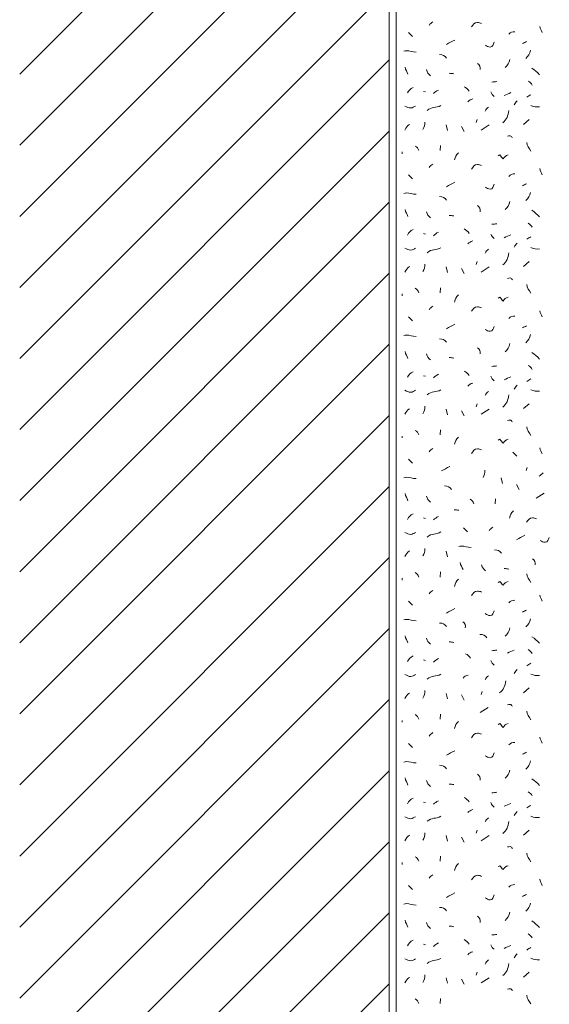
# Model space of a CAD drawing. Units: millimetres. Extents: x 0 to 208, y -210 to 0.
# Drawn here: x 0 to 37, y -140 to -71 of the extents above; entities that cross this region are included whole.
import ezdxf

# ---------------------------------------------------------------- set-up
doc = ezdxf.new("R2010")
doc.units = ezdxf.units.MM
doc.header["$MEASUREMENT"] = 0
for name, color, linetype in [('L1', 7, 'Continuous'), ('MAUERWERK', 7, 'Continuous'), ('P_PUTZ', 7, 'Continuous')]:
    doc.layers.add(name, color=color, linetype=linetype)

msp = doc.modelspace()

# ---------------------------------------------------------------- linework, layer by layer
at = {"layer": 'L1', "color": 250, "lineweight": 20}
for points in [[(27.365, -72.076), (27.647, -72.358)], [(28.42, -76.209), (28.557, -76.245)], [(32.189, -78.179), (32.125, -78.389)], [(35.467, -78.526), (35.859, -78.18)], [(30.005, -78.562), (30.105, -78.953)], [(31.097, -78.671), (31.27, -79.026)], [(32.48, -78.926), (33.045, -78.562)], [(29.622, -80.018), (29.595, -80.373)], [(26.928, -80.455), (26.928, -80.592)], [(27.365, -82.076), (27.647, -82.358)], [(28.42, -86.209), (28.557, -86.245)], [(30.005, -88.562), (30.105, -88.953)], [(32.189, -88.179), (32.125, -88.389)], [(32.48, -88.926), (33.045, -88.562)], [(35.467, -88.526), (35.859, -88.18)], [(31.097, -88.671), (31.27, -89.026)], [(29.622, -90.018), (29.595, -90.373)], [(26.928, -90.455), (26.928, -90.592)], [(27.365, -92.076), (27.647, -92.358)], [(28.42, -96.209), (28.557, -96.245)], [(32.189, -98.179), (32.126, -98.389)], [(35.467, -98.526), (35.859, -98.18)], [(30.005, -98.562), (30.105, -98.953)], [(31.097, -98.671), (31.27, -99.026)], [(32.481, -98.926), (33.045, -98.562)], [(29.622, -100.018), (29.595, -100.373)], [(26.928, -100.455), (26.928, -100.592)], [(27.365, -102.076), (27.647, -102.358)], [(35.71, -102.67), (35.646, -102.879)], [(33.878, -103.406), (33.979, -103.797)], [(34.971, -103.868), (35.144, -104.223)], [(36.354, -104.828), (36.919, -104.464)], [(33.496, -104.862), (33.468, -105.217)], [(28.42, -106.209), (28.557, -106.245)], [(31.238, -106.92), (31.52, -107.202)], [(30.005, -108.562), (30.105, -108.953)], [(29.622, -110.018), (29.595, -110.373)], [(26.928, -110.455), (26.928, -110.592)], [(27.365, -112.076), (27.647, -112.358)], [(28.42, -116.209), (28.557, -116.245)], [(32.54, -118.43), (32.476, -118.639)], [(35.467, -118.526), (35.859, -118.18)], [(30.005, -118.562), (30.105, -118.954)], [(31.097, -118.671), (31.27, -119.026)], [(32.396, -119.909), (32.961, -119.545)], [(26.928, -120.455), (26.928, -120.592)], [(29.622, -120.018), (29.595, -120.373)], [(27.365, -122.076), (27.647, -122.358)], [(28.42, -126.209), (28.557, -126.245)], [(30.005, -128.562), (30.105, -128.954)], [(31.097, -128.671), (31.27, -129.026)], [(32.189, -128.179), (32.125, -128.389)], [(32.48, -128.926), (33.045, -128.562)], [(35.467, -128.526), (35.859, -128.18)], [(29.622, -130.018), (29.595, -130.373)], [(26.928, -130.455), (26.928, -130.592)], [(27.365, -132.076), (27.647, -132.358)], [(28.42, -136.209), (28.557, -136.245)], [(32.189, -138.179), (32.125, -138.389)], [(35.467, -138.526), (35.859, -138.18)], [(30.005, -138.562), (30.105, -138.954)], [(31.097, -138.671), (31.27, -139.026)], [(32.48, -138.926), (33.045, -138.562)], [(29.622, -140.018), (29.595, -140.373)]]:
    msp.add_lwpolyline(points, dxfattribs=at)
for points in [[(28.821, -71.566), (28.885, -71.448), (28.967, -71.393), (29.067, -71.321)], [(34.429, -72.185), (34.529, -72.049), (34.675, -72.003), (34.857, -72.012)], [(36.596, -71.639), (36.641, -71.812), (36.687, -71.903), (36.769, -72.067)], [(30.041, -72.913), (30.25, -72.777), (30.396, -72.722), (30.615, -72.595)], [(35.394, -72.841), (35.494, -72.795), (35.576, -72.75), (35.676, -72.704)], [(35.94, -73.314), (35.895, -73.56), (35.813, -73.724), (35.622, -73.887)], [(30.041, -73.86), (29.923, -73.687), (29.759, -73.614), (29.55, -73.614)], [(34.484, -73.955), (34.439, -74.201), (34.357, -74.365), (34.166, -74.529)], [(27.328, -75.007), (27.264, -74.816), (27.164, -74.716), (27.119, -74.507)], [(28.625, -74.677), (28.689, -74.868), (28.762, -74.978), (28.907, -75.105)], [(32.226, -74.243), (32.371, -74.343), (32.435, -74.489), (32.399, -74.671)], [(36.05, -74.571), (36.277, -74.734), (36.396, -74.844), (36.587, -75.035)], [(30.551, -74.971), (30.433, -74.953), (30.36, -74.935), (30.232, -74.935)], [(35.795, -75.481), (35.913, -75.572), (35.995, -75.645), (36.077, -75.763)], [(27.292, -76.318), (27.392, -76.136), (27.492, -76.018), (27.683, -75.927)], [(29.112, -76.359), (29.24, -76.259), (29.322, -76.186), (29.467, -76.113)], [(31.279, -75.881), (31.434, -75.954), (31.525, -76.054), (31.634, -76.2)], [(33.227, -75.554), (33.364, -75.545), (33.446, -75.535), (33.582, -75.517)], [(31.534, -76.941), (31.643, -76.832), (31.734, -76.777), (31.889, -76.732)], [(33.155, -76.245), (33.209, -76.391), (33.282, -76.473), (33.4, -76.564)], [(34.101, -76.504), (34.265, -76.413), (34.383, -76.368), (34.565, -76.295)], [(34.793, -77.16), (34.866, -77.051), (34.93, -76.987), (35.002, -76.878)], [(35.686, -76.614), (35.786, -76.541), (35.859, -76.486), (35.968, -76.441)], [(28.675, -77.56), (28.967, -77.269), (29.303, -77.406), (29.649, -77.205)], [(32.754, -77.597), (32.818, -77.46), (32.891, -77.396), (33, -77.314)], [(33.992, -78.416), (34.292, -78.198), (34.365, -77.934), (34.42, -77.561)], [(35.977, -77.196), (36.186, -77.314), (36.35, -77.296), (36.587, -77.296)], [(27.11, -78.926), (27.173, -78.753), (27.274, -78.644), (27.428, -78.535)], [(28.384, -78.89), (28.484, -78.708), (28.52, -78.571), (28.52, -78.362)], [(27.838, -80.055), (27.974, -80.128), (28.038, -80.228), (28.084, -80.373)], [(35.686, -79.8), (35.713, -80.055), (35.849, -80.173), (35.968, -80.41)], [(30.879, -80.528), (30.715, -80.692), (30.642, -80.81), (30.596, -81.029)], [(28.821, -81.566), (28.885, -81.448), (28.967, -81.393), (29.067, -81.321)], [(36.596, -81.639), (36.641, -81.812), (36.687, -81.903), (36.769, -82.067)], [(34.429, -82.185), (34.529, -82.049), (34.675, -82.003), (34.857, -82.012)], [(30.041, -82.913), (30.25, -82.777), (30.396, -82.722), (30.615, -82.595)], [(35.394, -82.841), (35.494, -82.795), (35.576, -82.75), (35.676, -82.704)], [(30.041, -83.86), (29.923, -83.687), (29.759, -83.614), (29.55, -83.614)], [(35.94, -83.314), (35.895, -83.56), (35.813, -83.724), (35.622, -83.887)], [(27.328, -85.007), (27.264, -84.816), (27.164, -84.716), (27.119, -84.507)], [(32.226, -84.243), (32.371, -84.343), (32.435, -84.489), (32.399, -84.671)], [(34.484, -83.955), (34.439, -84.201), (34.357, -84.365), (34.166, -84.529)], [(28.625, -84.677), (28.689, -84.868), (28.762, -84.978), (28.907, -85.105)], [(30.551, -84.971), (30.433, -84.953), (30.36, -84.935), (30.232, -84.935)], [(36.05, -84.571), (36.277, -84.734), (36.396, -84.844), (36.587, -85.035)], [(31.279, -85.881), (31.434, -85.954), (31.525, -86.054), (31.634, -86.2)], [(33.227, -85.554), (33.364, -85.545), (33.446, -85.535), (33.582, -85.517)], [(35.795, -85.481), (35.913, -85.572), (35.995, -85.645), (36.077, -85.763)], [(27.292, -86.318), (27.392, -86.136), (27.492, -86.018), (27.683, -85.927)], [(29.112, -86.359), (29.24, -86.259), (29.322, -86.186), (29.467, -86.113)], [(33.155, -86.245), (33.209, -86.391), (33.282, -86.473), (33.4, -86.564)], [(34.101, -86.504), (34.265, -86.413), (34.383, -86.368), (34.565, -86.295)], [(35.686, -86.614), (35.786, -86.541), (35.859, -86.486), (35.968, -86.441)], [(28.675, -87.56), (28.967, -87.269), (29.303, -87.405), (29.649, -87.205)], [(31.534, -86.941), (31.643, -86.832), (31.734, -86.777), (31.889, -86.732)], [(34.793, -87.16), (34.866, -87.05), (34.93, -86.987), (35.002, -86.878)], [(35.977, -87.196), (36.186, -87.314), (36.35, -87.296), (36.587, -87.296)], [(32.754, -87.597), (32.818, -87.46), (32.891, -87.396), (33, -87.314)], [(33.992, -88.416), (34.292, -88.198), (34.365, -87.934), (34.42, -87.561)], [(27.11, -88.926), (27.173, -88.753), (27.274, -88.644), (27.428, -88.535)], [(28.384, -88.89), (28.484, -88.708), (28.52, -88.571), (28.52, -88.362)], [(35.686, -89.8), (35.713, -90.055), (35.849, -90.173), (35.968, -90.41)], [(27.838, -90.055), (27.974, -90.128), (28.038, -90.228), (28.084, -90.373)], [(30.879, -90.528), (30.715, -90.692), (30.642, -90.81), (30.596, -91.029)], [(28.821, -91.566), (28.885, -91.448), (28.967, -91.393), (29.067, -91.321)], [(34.429, -92.185), (34.529, -92.049), (34.675, -92.003), (34.857, -92.012)], [(36.596, -91.639), (36.641, -91.812), (36.687, -91.903), (36.769, -92.067)], [(30.041, -92.913), (30.251, -92.777), (30.396, -92.722), (30.615, -92.595)], [(35.394, -92.841), (35.494, -92.795), (35.576, -92.75), (35.677, -92.704)], [(35.941, -93.314), (35.895, -93.56), (35.813, -93.724), (35.622, -93.887)], [(30.041, -93.86), (29.923, -93.687), (29.759, -93.614), (29.55, -93.614)], [(34.484, -93.955), (34.439, -94.201), (34.357, -94.365), (34.166, -94.529)], [(27.328, -95.008), (27.264, -94.816), (27.164, -94.716), (27.119, -94.507)], [(28.625, -94.677), (28.689, -94.868), (28.762, -94.978), (28.907, -95.105)], [(32.226, -94.243), (32.371, -94.343), (32.435, -94.489), (32.399, -94.671)], [(36.05, -94.571), (36.277, -94.734), (36.396, -94.844), (36.587, -95.035)], [(30.551, -94.971), (30.433, -94.953), (30.36, -94.935), (30.232, -94.935)], [(33.228, -95.554), (33.364, -95.544), (33.446, -95.535), (33.583, -95.517)], [(35.795, -95.481), (35.913, -95.572), (35.995, -95.645), (36.077, -95.763)], [(27.292, -96.318), (27.392, -96.136), (27.492, -96.018), (27.683, -95.927)], [(29.112, -96.359), (29.24, -96.259), (29.322, -96.186), (29.467, -96.113)], [(31.279, -95.881), (31.434, -95.954), (31.525, -96.054), (31.634, -96.2)], [(33.155, -96.245), (33.209, -96.391), (33.282, -96.473), (33.4, -96.564)], [(31.534, -96.941), (31.643, -96.832), (31.734, -96.777), (31.889, -96.732)], [(34.101, -96.504), (34.265, -96.413), (34.383, -96.368), (34.566, -96.295)], [(34.793, -97.16), (34.866, -97.051), (34.93, -96.987), (35.002, -96.878)], [(35.686, -96.614), (35.786, -96.541), (35.859, -96.486), (35.968, -96.441)], [(28.675, -97.56), (28.967, -97.269), (29.303, -97.405), (29.649, -97.205)], [(32.754, -97.597), (32.818, -97.46), (32.891, -97.396), (33, -97.314)], [(33.992, -98.416), (34.292, -98.198), (34.365, -97.934), (34.42, -97.561)], [(35.977, -97.196), (36.186, -97.314), (36.35, -97.296), (36.587, -97.296)], [(27.11, -98.926), (27.173, -98.753), (27.274, -98.644), (27.428, -98.535)], [(28.384, -98.89), (28.484, -98.708), (28.521, -98.571), (28.521, -98.362)], [(27.838, -100.055), (27.974, -100.128), (28.038, -100.228), (28.084, -100.373)], [(35.686, -99.8), (35.713, -100.055), (35.849, -100.173), (35.968, -100.41)], [(30.879, -100.528), (30.715, -100.692), (30.642, -100.81), (30.596, -101.029)], [(28.821, -101.566), (28.885, -101.448), (28.967, -101.393), (29.067, -101.321)], [(34.695, -101.596), (34.813, -101.687), (34.895, -101.76), (34.977, -101.878)], [(36.596, -101.286), (36.641, -101.459), (36.687, -101.55), (36.769, -101.714)], [(29.688, -102.913), (29.898, -102.777), (30.043, -102.722), (30.262, -102.595)], [(32.61, -103.381), (32.711, -103.199), (32.747, -103.062), (32.747, -102.853)], [(36.568, -103.289), (36.668, -103.189), (36.741, -103.125), (36.85, -103.044)], [(27.328, -105.007), (27.264, -104.816), (27.164, -104.716), (27.119, -104.507)], [(30.394, -104.213), (30.276, -104.04), (30.112, -103.967), (29.902, -103.967)], [(28.625, -104.677), (28.689, -104.868), (28.762, -104.978), (28.907, -105.105)], [(31.712, -104.899), (31.848, -104.971), (31.912, -105.072), (31.957, -105.217)], [(27.292, -106.318), (27.392, -106.136), (27.492, -106.018), (27.683, -105.927)], [(30.904, -105.677), (30.785, -105.658), (30.713, -105.64), (30.585, -105.64)], [(34.752, -105.725), (34.588, -105.889), (34.516, -106.007), (34.47, -106.225)], [(29.112, -106.359), (29.24, -106.259), (29.322, -106.186), (29.467, -106.113)], [(28.675, -107.56), (28.967, -107.269), (29.303, -107.405), (29.649, -107.205)], [(33.047, -107.116), (33.111, -106.997), (33.193, -106.943), (33.293, -106.87)], [(34.973, -107.757), (35.183, -107.621), (35.328, -107.566), (35.547, -107.439)], [(27.11, -108.926), (27.173, -108.753), (27.274, -108.644), (27.428, -108.535)], [(28.384, -108.89), (28.484, -108.708), (28.521, -108.571), (28.521, -108.362)], [(33.915, -108.704), (33.796, -108.531), (33.633, -108.458), (33.423, -108.458)], [(31.202, -109.851), (31.138, -109.66), (31.038, -109.56), (30.992, -109.351)], [(36.099, -109.087), (36.245, -109.187), (36.309, -109.332), (36.272, -109.514)], [(27.838, -110.055), (27.974, -110.128), (28.038, -110.228), (28.084, -110.373)], [(32.499, -109.521), (32.562, -109.712), (32.635, -109.821), (32.781, -109.949)], [(34.425, -109.815), (34.306, -109.797), (34.233, -109.778), (34.106, -109.778)], [(30.879, -110.528), (30.715, -110.692), (30.642, -110.81), (30.596, -111.029)], [(35.686, -110.153), (35.713, -110.408), (35.849, -110.526), (35.968, -110.763)], [(28.821, -111.566), (28.885, -111.448), (28.967, -111.393), (29.067, -111.321)], [(34.429, -112.185), (34.529, -112.049), (34.675, -112.003), (34.857, -112.012)], [(36.596, -111.639), (36.641, -111.812), (36.687, -111.903), (36.769, -112.067)], [(30.041, -112.913), (30.251, -112.777), (30.396, -112.722), (30.615, -112.595)], [(35.394, -112.841), (35.494, -112.795), (35.576, -112.75), (35.677, -112.704)], [(31.187, -113.523), (31.333, -113.623), (31.397, -113.769), (31.36, -113.951)], [(35.941, -113.314), (35.895, -113.56), (35.813, -113.724), (35.622, -113.887)], [(30.041, -113.86), (29.923, -113.687), (29.759, -113.614), (29.55, -113.614)], [(34.484, -113.955), (34.439, -114.201), (34.357, -114.365), (34.166, -114.529)], [(34.484, -113.955), (34.439, -114.201), (34.357, -114.365), (34.166, -114.529)], [(27.328, -115.008), (27.264, -114.816), (27.164, -114.716), (27.119, -114.507)], [(28.625, -114.677), (28.689, -114.869), (28.762, -114.978), (28.907, -115.105)], [(30.551, -114.971), (30.433, -114.953), (30.36, -114.935), (30.232, -114.935)], [(32.886, -114.652), (32.767, -114.479), (32.603, -114.406), (32.394, -114.406)], [(36.05, -114.571), (36.277, -114.734), (36.396, -114.844), (36.587, -115.035)], [(33.227, -115.554), (33.364, -115.545), (33.446, -115.535), (33.582, -115.517)], [(34.333, -115.727), (34.497, -115.636), (34.616, -115.59), (34.798, -115.517)], [(35.795, -115.481), (35.913, -115.572), (35.995, -115.645), (36.077, -115.763)], [(27.292, -116.318), (27.392, -116.136), (27.492, -116.018), (27.683, -115.927)], [(29.112, -116.359), (29.24, -116.259), (29.322, -116.186), (29.467, -116.113)], [(31.379, -115.767), (31.534, -115.84), (31.625, -115.94), (31.734, -116.086)], [(33.155, -116.245), (33.209, -116.391), (33.282, -116.473), (33.4, -116.564)], [(34.793, -117.16), (34.866, -117.051), (34.93, -116.987), (35.002, -116.878)], [(35.686, -116.614), (35.786, -116.541), (35.859, -116.486), (35.968, -116.441)], [(28.675, -117.56), (28.967, -117.269), (29.303, -117.406), (29.649, -117.205)], [(31.202, -117.478), (31.311, -117.369), (31.402, -117.314), (31.557, -117.269)], [(32.754, -117.597), (32.818, -117.46), (32.891, -117.396), (33, -117.315)], [(33.778, -118.521), (34.079, -118.302), (34.151, -118.038), (34.206, -117.665)], [(35.977, -117.196), (36.186, -117.315), (36.35, -117.296), (36.587, -117.296)], [(28.384, -118.89), (28.484, -118.708), (28.52, -118.571), (28.52, -118.362)], [(27.11, -118.926), (27.173, -118.753), (27.274, -118.644), (27.428, -118.535)], [(35.686, -119.8), (35.713, -120.055), (35.849, -120.173), (35.968, -120.41)], [(27.838, -120.055), (27.974, -120.128), (28.038, -120.228), (28.084, -120.373)], [(30.879, -120.528), (30.715, -120.692), (30.642, -120.81), (30.596, -121.029)], [(28.821, -121.566), (28.885, -121.448), (28.967, -121.393), (29.067, -121.321)], [(36.596, -121.639), (36.641, -121.812), (36.687, -121.903), (36.769, -122.067)], [(30.041, -122.913), (30.25, -122.777), (30.396, -122.722), (30.615, -122.595)], [(34.429, -122.185), (34.529, -122.049), (34.675, -122.003), (34.857, -122.012)], [(35.394, -122.841), (35.494, -122.795), (35.576, -122.75), (35.676, -122.704)], [(30.041, -123.86), (29.923, -123.687), (29.759, -123.614), (29.55, -123.614)], [(34.484, -123.955), (34.439, -124.201), (34.357, -124.365), (34.166, -124.529)], [(35.94, -123.314), (35.895, -123.56), (35.813, -123.724), (35.622, -123.887)], [(27.328, -125.008), (27.264, -124.816), (27.164, -124.716), (27.119, -124.507)], [(28.625, -124.677), (28.689, -124.869), (28.762, -124.978), (28.907, -125.105)], [(32.226, -124.243), (32.371, -124.343), (32.435, -124.489), (32.399, -124.671)], [(36.05, -124.571), (36.277, -124.734), (36.396, -124.844), (36.587, -125.035)], [(30.551, -124.971), (30.433, -124.953), (30.36, -124.935), (30.232, -124.935)], [(27.292, -126.318), (27.392, -126.136), (27.492, -126.018), (27.683, -125.927)], [(31.279, -125.881), (31.434, -125.954), (31.525, -126.054), (31.634, -126.2)], [(33.227, -125.554), (33.364, -125.545), (33.446, -125.535), (33.582, -125.517)], [(35.795, -125.481), (35.913, -125.572), (35.995, -125.645), (36.077, -125.763)], [(29.112, -126.359), (29.24, -126.259), (29.322, -126.186), (29.467, -126.113)], [(31.534, -126.941), (31.643, -126.832), (31.734, -126.778), (31.889, -126.732)], [(33.155, -126.245), (33.209, -126.391), (33.282, -126.473), (33.4, -126.564)], [(34.101, -126.504), (34.265, -126.413), (34.383, -126.368), (34.565, -126.295)], [(35.686, -126.614), (35.786, -126.541), (35.859, -126.486), (35.968, -126.441)], [(28.675, -127.56), (28.967, -127.269), (29.303, -127.406), (29.649, -127.205)], [(32.754, -127.597), (32.818, -127.46), (32.891, -127.396), (33, -127.315)], [(34.793, -127.16), (34.866, -127.051), (34.93, -126.987), (35.002, -126.878)], [(35.977, -127.196), (36.186, -127.315), (36.35, -127.296), (36.587, -127.296)], [(33.992, -128.416), (34.292, -128.198), (34.365, -127.934), (34.42, -127.561)], [(27.11, -128.926), (27.173, -128.753), (27.274, -128.644), (27.428, -128.535)], [(28.384, -128.89), (28.484, -128.708), (28.52, -128.571), (28.52, -128.362)], [(27.838, -130.055), (27.974, -130.128), (28.038, -130.228), (28.084, -130.373)], [(35.686, -129.8), (35.713, -130.055), (35.849, -130.173), (35.968, -130.41)], [(30.879, -130.528), (30.715, -130.692), (30.642, -130.81), (30.596, -131.029)], [(28.821, -131.566), (28.885, -131.448), (28.967, -131.393), (29.067, -131.321)], [(34.429, -132.185), (34.529, -132.049), (34.675, -132.003), (34.857, -132.012)], [(36.596, -131.639), (36.641, -131.812), (36.687, -131.903), (36.769, -132.067)], [(30.041, -132.913), (30.25, -132.777), (30.396, -132.722), (30.615, -132.595)], [(35.394, -132.841), (35.494, -132.795), (35.576, -132.75), (35.676, -132.704)], [(30.041, -133.86), (29.923, -133.687), (29.759, -133.614), (29.55, -133.614)], [(35.94, -133.314), (35.895, -133.56), (35.813, -133.724), (35.622, -133.887)], [(32.226, -134.243), (32.371, -134.343), (32.435, -134.489), (32.399, -134.671)], [(34.484, -133.955), (34.439, -134.201), (34.357, -134.365), (34.166, -134.529)], [(27.328, -135.008), (27.264, -134.816), (27.164, -134.716), (27.119, -134.507)], [(28.625, -134.677), (28.689, -134.868), (28.762, -134.978), (28.907, -135.105)], [(30.551, -134.971), (30.433, -134.953), (30.36, -134.935), (30.232, -134.935)], [(36.05, -134.571), (36.277, -134.734), (36.396, -134.844), (36.587, -135.035)], [(33.227, -135.554), (33.364, -135.545), (33.446, -135.535), (33.582, -135.517)], [(35.795, -135.481), (35.913, -135.572), (35.995, -135.645), (36.077, -135.763)], [(27.292, -136.318), (27.392, -136.136), (27.492, -136.018), (27.683, -135.927)], [(29.112, -136.359), (29.24, -136.259), (29.322, -136.186), (29.467, -136.113)], [(31.279, -135.881), (31.434, -135.954), (31.525, -136.054), (31.634, -136.2)], [(33.155, -136.245), (33.209, -136.391), (33.282, -136.473), (33.4, -136.564)], [(34.101, -136.504), (34.265, -136.413), (34.383, -136.368), (34.565, -136.295)], [(35.686, -136.614), (35.786, -136.541), (35.859, -136.486), (35.968, -136.441)], [(31.534, -136.941), (31.643, -136.832), (31.734, -136.778), (31.889, -136.732)], [(34.793, -137.16), (34.866, -137.051), (34.93, -136.987), (35.002, -136.878)], [(28.675, -137.56), (28.967, -137.269), (29.303, -137.406), (29.649, -137.205)], [(32.754, -137.597), (32.818, -137.46), (32.891, -137.396), (33, -137.315)], [(33.992, -138.416), (34.292, -138.198), (34.365, -137.934), (34.42, -137.561)], [(35.977, -137.196), (36.186, -137.315), (36.35, -137.296), (36.587, -137.296)], [(27.11, -138.926), (27.173, -138.753), (27.274, -138.644), (27.428, -138.535)], [(28.384, -138.89), (28.484, -138.708), (28.52, -138.571), (28.52, -138.362)], [(35.686, -139.8), (35.713, -140.055), (35.849, -140.173), (35.968, -140.41)], [(27.838, -140.055), (27.974, -140.128), (28.038, -140.228), (28.084, -140.373)]]:
    msp.add_open_spline(points, degree=3, dxfattribs=at)
for points, knots in [([(31.789, -71.676), (31.916, -71.512), (32.007, -71.357), (32.217, -71.357), (32.335, -71.357), (32.399, -71.393), (32.508, -71.43)], [0, 0, 0, 0, 1, 1, 1, 2, 2, 2, 2]), ([(27.037, -73.387), (27.101, -73.378), (27.137, -73.35), (27.201, -73.35), (27.474, -73.35), (27.629, -73.45), (27.902, -73.45)], [0, 0, 0, 0, 1, 1, 1, 2, 2, 2, 2]), ([(32.754, -72.95), (32.891, -73.014), (32.963, -73.086), (33.109, -73.086), (33.282, -73.086), (33.337, -72.895), (33.4, -72.74)], [0, 0, 0, 0, 1, 1, 1, 2, 2, 2, 2]), ([(27.11, -77.237), (27.256, -77.309), (27.356, -77.373), (27.52, -77.373), (27.665, -77.373), (27.729, -77.282), (27.866, -77.237)], [0, 0, 0, 0, 1, 1, 1, 2, 2, 2, 2]), ([(34.32, -79.363), (34.402, -79.354), (34.447, -79.336), (34.529, -79.336), (34.602, -79.336), (34.62, -79.418), (34.675, -79.463)], [0, 0, 0, 0, 1, 1, 1, 2, 2, 2, 2]), ([(33.664, -80.747), (33.664, -80.747), (33.801, -80.683), (33.801, -80.683), (33.874, -80.792), (33.928, -80.865), (34.019, -80.956), (34.119, -80.81), (34.21, -80.728), (34.383, -80.683)], [0, 0, 0, 0, 1, 1, 1, 2, 2, 2, 3, 3, 3, 3]), ([(31.789, -81.676), (31.916, -81.512), (32.007, -81.357), (32.217, -81.357), (32.335, -81.357), (32.399, -81.393), (32.508, -81.43)], [0, 0, 0, 0, 1, 1, 1, 2, 2, 2, 2]), ([(32.754, -82.95), (32.891, -83.014), (32.963, -83.086), (33.109, -83.086), (33.282, -83.086), (33.337, -82.895), (33.4, -82.74)], [0, 0, 0, 0, 1, 1, 1, 2, 2, 2, 2]), ([(27.037, -83.387), (27.101, -83.378), (27.137, -83.35), (27.201, -83.35), (27.474, -83.35), (27.629, -83.45), (27.902, -83.45)], [0, 0, 0, 0, 1, 1, 1, 2, 2, 2, 2]), ([(27.11, -87.237), (27.256, -87.309), (27.356, -87.373), (27.52, -87.373), (27.665, -87.373), (27.729, -87.282), (27.866, -87.237)], [0, 0, 0, 0, 1, 1, 1, 2, 2, 2, 2]), ([(34.32, -89.363), (34.402, -89.354), (34.447, -89.336), (34.529, -89.336), (34.602, -89.336), (34.62, -89.418), (34.675, -89.463)], [0, 0, 0, 0, 1, 1, 1, 2, 2, 2, 2]), ([(33.664, -90.747), (33.664, -90.747), (33.801, -90.683), (33.801, -90.683), (33.874, -90.792), (33.928, -90.865), (34.019, -90.956), (34.12, -90.81), (34.211, -90.728), (34.383, -90.683)], [0, 0, 0, 0, 1, 1, 1, 2, 2, 2, 3, 3, 3, 3]), ([(31.789, -91.676), (31.916, -91.512), (32.007, -91.357), (32.217, -91.357), (32.335, -91.357), (32.399, -91.393), (32.508, -91.43)], [0, 0, 0, 0, 1, 1, 1, 2, 2, 2, 2]), ([(32.754, -92.95), (32.891, -93.014), (32.964, -93.086), (33.109, -93.086), (33.282, -93.086), (33.337, -92.895), (33.4, -92.74)], [0, 0, 0, 0, 1, 1, 1, 2, 2, 2, 2]), ([(27.037, -93.387), (27.101, -93.378), (27.137, -93.35), (27.201, -93.35), (27.474, -93.35), (27.629, -93.45), (27.902, -93.45)], [0, 0, 0, 0, 1, 1, 1, 2, 2, 2, 2]), ([(27.11, -97.237), (27.256, -97.309), (27.356, -97.373), (27.52, -97.373), (27.665, -97.373), (27.729, -97.282), (27.866, -97.237)], [0, 0, 0, 0, 1, 1, 1, 2, 2, 2, 2]), ([(34.32, -99.363), (34.402, -99.354), (34.447, -99.336), (34.529, -99.336), (34.602, -99.336), (34.62, -99.418), (34.675, -99.463)], [0, 0, 0, 0, 1, 1, 1, 2, 2, 2, 2]), ([(33.664, -100.747), (33.664, -100.747), (33.801, -100.683), (33.801, -100.683), (33.874, -100.792), (33.928, -100.865), (34.019, -100.956), (34.12, -100.81), (34.211, -100.728), (34.383, -100.683)], [0, 0, 0, 0, 1, 1, 1, 2, 2, 2, 3, 3, 3, 3]), ([(31.789, -101.676), (31.916, -101.512), (32.007, -101.357), (32.217, -101.357), (32.335, -101.357), (32.399, -101.393), (32.508, -101.43)], [0, 0, 0, 0, 1, 1, 1, 2, 2, 2, 2]), ([(27.037, -103.387), (27.101, -103.378), (27.137, -103.35), (27.201, -103.35), (27.474, -103.35), (27.629, -103.45), (27.902, -103.45)], [0, 0, 0, 0, 1, 1, 1, 2, 2, 2, 2]), ([(35.662, -106.519), (35.79, -106.355), (35.881, -106.201), (36.09, -106.201), (36.209, -106.201), (36.272, -106.237), (36.382, -106.274)], [0, 0, 0, 0, 1, 1, 1, 2, 2, 2, 2]), ([(27.11, -107.237), (27.256, -107.309), (27.356, -107.373), (27.52, -107.373), (27.665, -107.373), (27.729, -107.282), (27.866, -107.237)], [0, 0, 0, 0, 1, 1, 1, 2, 2, 2, 2]), ([(36.628, -107.794), (36.764, -107.857), (36.837, -107.93), (36.983, -107.93), (37.156, -107.93), (37.21, -107.739), (37.274, -107.584)], [0, 0, 0, 0, 1, 1, 1, 2, 2, 2, 2]), ([(30.911, -108.23), (30.974, -108.221), (31.011, -108.194), (31.074, -108.194), (31.347, -108.194), (31.502, -108.294), (31.775, -108.294)], [0, 0, 0, 0, 1, 1, 1, 2, 2, 2, 2]), ([(33.664, -110.747), (33.664, -110.747), (33.801, -110.683), (33.801, -110.683), (33.874, -110.792), (33.928, -110.865), (34.019, -110.956), (34.12, -110.81), (34.211, -110.728), (34.383, -110.683)], [0, 0, 0, 0, 1, 1, 1, 2, 2, 2, 3, 3, 3, 3]), ([(31.789, -111.676), (31.916, -111.512), (32.007, -111.357), (32.217, -111.357), (32.335, -111.357), (32.399, -111.393), (32.508, -111.43)], [0, 0, 0, 0, 1, 1, 1, 2, 2, 2, 2]), ([(32.754, -112.95), (32.891, -113.014), (32.964, -113.086), (33.109, -113.086), (33.282, -113.086), (33.337, -112.895), (33.4, -112.74)], [0, 0, 0, 0, 1, 1, 1, 2, 2, 2, 2]), ([(27.037, -113.387), (27.101, -113.378), (27.137, -113.35), (27.201, -113.35), (27.474, -113.35), (27.629, -113.45), (27.902, -113.45)], [0, 0, 0, 0, 1, 1, 1, 2, 2, 2, 2]), ([(27.11, -117.237), (27.256, -117.31), (27.356, -117.373), (27.52, -117.373), (27.665, -117.373), (27.729, -117.282), (27.866, -117.237)], [0, 0, 0, 0, 1, 1, 1, 2, 2, 2, 2]), ([(34.32, -119.363), (34.402, -119.354), (34.447, -119.336), (34.529, -119.336), (34.602, -119.336), (34.62, -119.418), (34.675, -119.463)], [0, 0, 0, 0, 1, 1, 1, 2, 2, 2, 2]), ([(33.664, -120.747), (33.664, -120.747), (33.801, -120.683), (33.801, -120.683), (33.874, -120.792), (33.928, -120.865), (34.019, -120.956), (34.119, -120.81), (34.21, -120.728), (34.383, -120.683)], [0, 0, 0, 0, 1, 1, 1, 2, 2, 2, 3, 3, 3, 3]), ([(31.789, -121.676), (31.916, -121.512), (32.007, -121.357), (32.217, -121.357), (32.335, -121.357), (32.399, -121.393), (32.508, -121.43)], [0, 0, 0, 0, 1, 1, 1, 2, 2, 2, 2]), ([(32.754, -122.95), (32.891, -123.014), (32.963, -123.086), (33.109, -123.086), (33.282, -123.086), (33.337, -122.895), (33.4, -122.741)], [0, 0, 0, 0, 1, 1, 1, 2, 2, 2, 2]), ([(27.037, -123.387), (27.101, -123.378), (27.137, -123.35), (27.201, -123.35), (27.474, -123.35), (27.629, -123.45), (27.902, -123.45)], [0, 0, 0, 0, 1, 1, 1, 2, 2, 2, 2]), ([(27.11, -127.237), (27.256, -127.309), (27.356, -127.373), (27.52, -127.373), (27.665, -127.373), (27.729, -127.282), (27.866, -127.237)], [0, 0, 0, 0, 1, 1, 1, 2, 2, 2, 2]), ([(34.32, -129.363), (34.402, -129.354), (34.447, -129.336), (34.529, -129.336), (34.602, -129.336), (34.62, -129.418), (34.675, -129.463)], [0, 0, 0, 0, 1, 1, 1, 2, 2, 2, 2]), ([(33.664, -130.747), (33.664, -130.747), (33.801, -130.683), (33.801, -130.683), (33.874, -130.792), (33.928, -130.865), (34.019, -130.956), (34.119, -130.81), (34.21, -130.728), (34.383, -130.683)], [0, 0, 0, 0, 1, 1, 1, 2, 2, 2, 3, 3, 3, 3]), ([(31.789, -131.676), (31.916, -131.512), (32.007, -131.357), (32.217, -131.357), (32.335, -131.357), (32.399, -131.393), (32.508, -131.43)], [0, 0, 0, 0, 1, 1, 1, 2, 2, 2, 2]), ([(32.754, -132.95), (32.891, -133.014), (32.963, -133.086), (33.109, -133.086), (33.282, -133.086), (33.337, -132.895), (33.4, -132.741)], [0, 0, 0, 0, 1, 1, 1, 2, 2, 2, 2]), ([(27.037, -133.387), (27.101, -133.378), (27.137, -133.35), (27.201, -133.35), (27.474, -133.35), (27.629, -133.45), (27.902, -133.45)], [0, 0, 0, 0, 1, 1, 1, 2, 2, 2, 2]), ([(27.11, -137.237), (27.256, -137.31), (27.356, -137.373), (27.52, -137.373), (27.665, -137.373), (27.729, -137.282), (27.866, -137.237)], [0, 0, 0, 0, 1, 1, 1, 2, 2, 2, 2]), ([(34.32, -139.363), (34.402, -139.354), (34.447, -139.336), (34.529, -139.336), (34.602, -139.336), (34.62, -139.418), (34.675, -139.463)], [0, 0, 0, 0, 1, 1, 1, 2, 2, 2, 2])]:
    msp.add_open_spline(points, degree=3, knots=knots, dxfattribs=at)
at = {"layer": 'MAUERWERK', "color": 250, "lineweight": 20}
for points in [[(26, 0), (26, -208)], [(26, -49), (0, -75)], [(26, -54), (0, -80)], [(26, -59), (0, -85)], [(26, -64), (0, -90)], [(26, -69), (0, -95)], [(26, -74), (0, -100)], [(26, -79), (0, -105)], [(26, -84), (0, -110)], [(26, -89), (0, -115)], [(26, -94), (0, -120)], [(26, -99), (0, -125)], [(26, -104), (0, -130)], [(26, -109), (0, -135)], [(26, -114), (0, -140)], [(26, -119), (0, -145)], [(26, -124), (0, -150)], [(26, -129), (0, -155)], [(26, -134), (0, -160)], [(26, -139), (0, -165)]]:
    msp.add_lwpolyline(points, dxfattribs=at)
at = {"layer": 'P_PUTZ', "color": 250, "lineweight": 20}
msp.add_lwpolyline([(26.5, 0), (26.5, -208)], dxfattribs=at)

doc.saveas('drawing.dxf')
